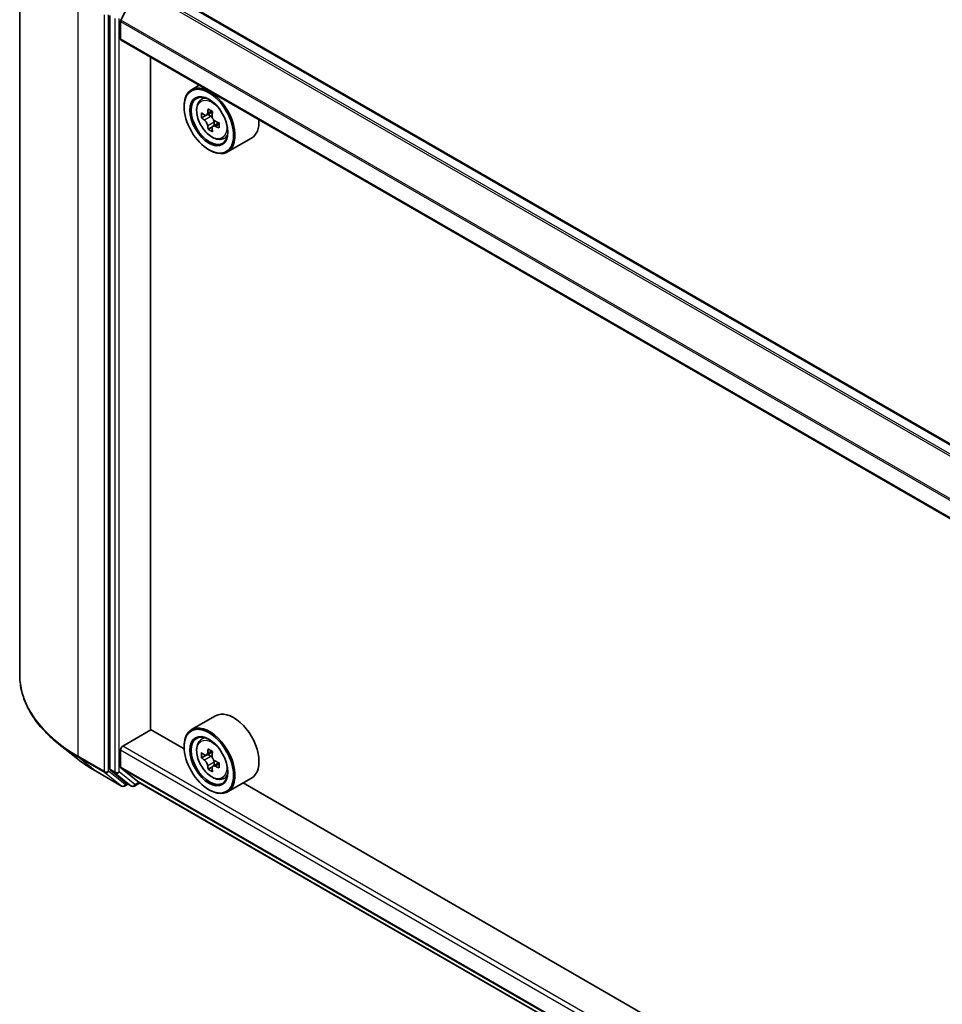
# Model space of a CAD drawing. Units: millimetres. Extents: x 36 to 8894, y 20 to 1565.
# Drawn here: x 293 to 326, y 439 to 474 of the extents above; entities that cross this region are included whole.
import ezdxf

# ---------------------------------------------------------------- set-up
doc = ezdxf.new("R2010")
doc.units = ezdxf.units.MM
doc.header["$LTSCALE"] = 2.5
doc.layers.add('Visible (ISO)', color=7, linetype='Continuous', lineweight=35)
doc.layers.add('Visible Narrow (ISO)', color=7, linetype='Continuous', lineweight=25)

msp = doc.modelspace()

# ---------------------------------------------------------------- linework, layer by layer
at = {"layer": 'Visible (ISO)'}
for p, q in [((292.966, 477.9179), (292.966, 450.8619)), ((360.617, 439.2605), (297.5613, 475.6657)), ((297.1895, 475.4557), (296.585, 474.2691)), ((296.1945, 474.4387), (296.1945, 447.4883)), ((296.5733, 473.6046), (296.5733, 474.225)), ((359.6259, 437.1649), (296.5955, 473.5556)), ((297.6466, 448.8983), (297.6466, 472.9487)), ((299.3852, 471.9449), (299.1124, 471.7874)), ((299.4291, 471.4084), (299.5482, 471.513)), ((298.8461, 471.1697), (298.8461, 471.1989)), ((299.8618, 470.9988), (299.6483, 470.8756)), ((299.6882, 470.8986), (299.7963, 470.8362)), ((299.6182, 470.8682), (299.4687, 470.7819)), ((300.0899, 470.6038), (299.8764, 470.4805)), ((299.9163, 470.6284), (299.9163, 470.5035)), ((299.8549, 470.4581), (299.7054, 470.3718)), ((300.2282, 470.0243), (300.3784, 470.0751)), ((301.2568, 470.0562), (300.3981, 469.5605)), ((299.73, 469.6388), (299.7553, 469.6242)), ((299.971, 449.3921), (299.1124, 448.8964)), ((296.6491, 448.3078), (297.6592, 448.891)), ((298.8484, 448.2044), (297.6466, 448.8983)), ((295.0332, 447.8496), (294.3578, 448.3843)), ((299.4291, 448.5173), (299.5482, 448.622)), ((296.5733, 447.5562), (296.5733, 448.1766)), ((298.8461, 448.2786), (298.8461, 448.3078)), ((299.8618, 448.1078), (299.6483, 447.9846)), ((299.6882, 448.0076), (299.7963, 447.9451)), ((299.6182, 447.9771), (299.4687, 447.8908)), ((300.0899, 447.7127), (299.8764, 447.5895)), ((299.9163, 447.7373), (299.9163, 447.6125)), ((295.6713, 447.419), (296.6057, 446.8795)), ((296.212, 447.4424), (296.7781, 446.9849)), ((296.585, 447.5256), (297.1895, 447.037)), ((299.8549, 447.5671), (299.7054, 447.4807)), ((296.8363, 446.9508), (296.7129, 446.8795)), ((296.9595, 446.8797), (296.7827, 446.9817)), ((297.0666, 446.8797), (297.264, 446.9936)), ((297.1926, 447.0349), (359.6259, 410.9889)), ((300.2282, 447.1332), (300.3784, 447.184)), ((301.2568, 447.1652), (300.3981, 446.6694)), ((355.922, 415.253), (300.9526, 446.9896)), ((299.73, 446.7477), (299.7553, 446.7331))]:
    msp.add_line(p, q, dxfattribs=at)
for centre in [(296.6593, 446.9723), (297.0131, 446.9724)]:
    msp.add_arc(centre, 0.1071, 240, 300, dxfattribs=at)
for centre, major_axis, start_param, end_param in [((296.6238, 474.2542), (-0.0357, -0.0619), 4.8030489, 5.4977871), ((296.6491, 473.6484), (-0.0536, -0.0928), 5.4977871, 6.2831853), ((299.7553, 470.674), (0.6429, -1.1135), 5.4977871, 10.2101761), ((299.7553, 470.674), (0.4643, -0.8042), 2.375245, 7.049533), ((301.2762, 471.9166), (-1.2793, -2.2159), 5.4541541, 5.5414202), ((301.5919, 471.8255), (-2.5949, 0), 0.6124987, 0.6768001), ((301.5129, 471.7799), (-1.2975, -2.2473), 5.3248877, 5.3891891), ((301.5919, 472.0988), (-2.5587, 0), 0.7417651, 0.8290312), ((301.6708, 471.6888), (1.2975, 2.2473), 2.1832951, 2.2475964), ((301.5919, 471.6432), (2.5949, 0), 3.7540914, 3.8183927), ((299.7963, 470.6977), (0.0848, -0.1469), 1.7950624, 2.3561945), ((299.7963, 470.6977), (0.0848, -0.1469), 0.7853982, 1.3465303), ((301.5919, 471.8255), (-2.5949, 0), 0.8939962, 0.9582976), ((301.9075, 471.5521), (1.2793, 2.2159), 2.3125614, 2.3998276), ((300.6139, 471.1697), (0.6429, -1.1135), 0, 0.8481438), ((301.5129, 471.7799), (-1.2975, -2.2473), 5.6063852, 5.6706866), ((301.5919, 471.3698), (2.5587, 0), 3.8833577, 3.9706239), ((301.6708, 471.6888), (1.2975, 2.2473), 2.4647926, 2.5290939), ((301.5919, 471.6432), (2.5949, 0), 4.0355889, 4.0998903), ((300.6139, 448.2786), (0.6429, -1.1135), 0, 3.1415927), ((299.7553, 447.7829), (0.6429, -1.1135), 5.4977871, 10.2101761), ((299.7553, 447.7829), (0.4643, -0.8042), 2.375245, 7.049533), ((296.6491, 448.2203), (-0.0536, -0.0928), 3.9269908, 5.4977871), ((301.2762, 449.0255), (-1.2793, -2.2159), 5.4541541, 5.5414202), ((301.5919, 448.9344), (-2.5949, 0), 0.6124987, 0.6768001), ((301.5129, 448.8888), (-1.2975, -2.2473), 5.3248877, 5.3891891), ((301.5919, 449.2078), (-2.5587, 0), 0.7417651, 0.8290312), ((301.6708, 448.7977), (1.2975, 2.2473), 2.1832951, 2.2475964), ((301.5919, 448.7521), (2.5949, 0), 3.7540914, 3.8183927), ((299.7963, 447.8066), (0.0848, -0.1469), 1.7950624, 2.3561945), ((299.7963, 447.8066), (0.0848, -0.1469), 0.7853982, 1.3465303), ((301.5919, 448.9344), (-2.5949, 0), 0.8939962, 0.9582976), ((301.9075, 448.661), (1.2793, 2.2159), 2.3125614, 2.3998276), ((296.2702, 447.532), (-0.0536, -0.0928), 5.4977871, 6.1925254), ((296.6238, 447.5853), (-0.0357, -0.0619), 5.4977871, 6.1925254), ((301.5129, 448.8888), (-1.2975, -2.2473), 5.6063852, 5.6706866), ((301.5919, 448.4788), (2.5587, 0), 3.8833577, 3.9706239), ((301.6708, 448.7977), (1.2975, 2.2473), 2.4647926, 2.5290939), ((301.5919, 448.7521), (2.5949, 0), 4.0355889, 4.0998903), ((296.8363, 447.0745), (-0.0536, -0.0928), 6.1925254, 6.2831853), ((297.2283, 447.0967), (-0.0357, -0.0619), 6.1925254, 6.2831853)]:
    msp.add_ellipse(centre, major_axis=major_axis, ratio=0.5773503, start_param=start_param, end_param=end_param, dxfattribs=at)
for centre, major_axis in [((299.73, 470.6594), (-0.625, 1.0825)), ((299.73, 470.6594), (0.4821, -0.8351)), ((299.73, 447.7683), (-0.625, 1.0825)), ((299.73, 447.7683), (0.4821, -0.8351))]:
    msp.add_ellipse(centre, major_axis=major_axis, ratio=0.5773503, dxfattribs=at)
for points, knots in [([(299.4291, 471.4084), (299.3907, 471.3747), (299.3602, 471.3317), (299.3134, 471.2281), (299.2991, 471.166), (299.2892, 471.0282), (299.2949, 470.9518), (299.326, 470.795), (299.3515, 470.7147), (299.4192, 470.5584), (299.4612, 470.4824), (299.5578, 470.3417), (299.6123, 470.2769), (299.7293, 470.1648), (299.7918, 470.1175), (299.9196, 470.0458), (299.9851, 470.0215), (300.1105, 470.0019), (300.1708, 470.0053), (300.2267, 470.0238), (300.2274, 470.024), (300.2282, 470.0243)], [0.9003414, 0.9003414, 0.9003414, 0.9003414, 1.1788377, 1.1788377, 1.4906565, 1.4906565, 1.8242914, 1.8242914, 2.158633, 2.158633, 2.4907154, 2.4907154, 2.82257, 2.82257, 3.1564008, 3.1564008, 3.4911249, 3.4911249, 3.8078218, 3.8078218, 3.8120475, 3.8120475, 3.8120475, 3.8120475]), ([(299.5689, 470.8871), (299.5823, 470.8775), (299.5969, 470.8709), (299.6246, 470.8669), (299.6376, 470.8695), (299.659, 470.8818), (299.6687, 470.8923), (299.6828, 470.9205), (299.6872, 470.9381), (299.6889, 470.9564)], [0, 0, 0, 0, 0.017936943, 0.017936943, 0.035873886, 0.035873886, 0.053810829, 0.053810829, 0.071747772, 0.071747772, 0.071747772, 0.071747772]), ([(299.6889, 470.4971), (299.6872, 470.5135), (299.6828, 470.5329), (299.6687, 470.5731), (299.659, 470.5937), (299.6376, 470.6307), (299.6246, 470.6495), (299.5969, 470.6817), (299.5823, 470.6953), (299.5689, 470.7049)], [0, 0, 0, 0, 0.017936943, 0.017936943, 0.035873886, 0.035873886, 0.053810829, 0.053810829, 0.071747772, 0.071747772, 0.071747772, 0.071747772]), ([(299.8467, 470.8653), (299.8451, 470.847), (299.8466, 470.8259), (299.857, 470.7836), (299.8657, 470.7624), (299.8871, 470.7254), (299.9011, 470.7072), (299.9325, 470.6771), (299.95, 470.6652), (299.9667, 470.6575)], [0, 0, 0, 0, 0.017936943, 0.017936943, 0.035873886, 0.035873886, 0.053810829, 0.053810829, 0.071747772, 0.071747772, 0.071747772, 0.071747772]), ([(299.9667, 470.4752), (299.95, 470.483), (299.9325, 470.488), (299.9011, 470.4898), (299.8871, 470.4867), (299.8657, 470.4744), (299.857, 470.4644), (299.8466, 470.4384), (299.8451, 470.4224), (299.8467, 470.406)], [0, 0, 0, 0, 0.017936943, 0.017936943, 0.035873886, 0.035873886, 0.053810829, 0.053810829, 0.071747772, 0.071747772, 0.071747772, 0.071747772]), ([(294.3578, 448.3843), (294.1801, 448.525), (294.0173, 448.6725), (293.7244, 448.979), (293.5943, 449.138), (293.3692, 449.4653), (293.2741, 449.6336), (293.121, 449.9767), (293.063, 450.1516), (292.9855, 450.505), (292.966, 450.6834), (292.966, 450.8619)], [1.72605724, 1.72605724, 1.72605724, 1.72605724, 1.85208469, 1.85208469, 1.97811214, 1.97811214, 2.10413959, 2.10413959, 2.23016704, 2.23016704, 2.35619449, 2.35619449, 2.35619449, 2.35619449]), ([(299.4291, 448.5173), (299.3907, 448.4836), (299.3602, 448.4406), (299.3134, 448.337), (299.2991, 448.2749), (299.2892, 448.1371), (299.2949, 448.0607), (299.326, 447.9039), (299.3515, 447.8236), (299.4192, 447.6673), (299.4612, 447.5913), (299.5578, 447.4506), (299.6123, 447.3859), (299.7293, 447.2737), (299.7918, 447.2264), (299.9196, 447.1548), (299.9851, 447.1305), (300.1105, 447.1108), (300.1708, 447.1143), (300.2267, 447.1327), (300.2274, 447.133), (300.2282, 447.1332)], [0.9003414, 0.9003414, 0.9003414, 0.9003414, 1.1788377, 1.1788377, 1.4906565, 1.4906565, 1.8242914, 1.8242914, 2.158633, 2.158633, 2.4907154, 2.4907154, 2.82257, 2.82257, 3.1564008, 3.1564008, 3.4911249, 3.4911249, 3.8078218, 3.8078218, 3.8120475, 3.8120475, 3.8120475, 3.8120475]), ([(299.5689, 447.9961), (299.5823, 447.9865), (299.5969, 447.9798), (299.6246, 447.9758), (299.6376, 447.9784), (299.659, 447.9907), (299.6687, 448.0013), (299.6828, 448.0294), (299.6872, 448.0471), (299.6889, 448.0653)], [0, 0, 0, 0, 0.017936943, 0.017936943, 0.035873886, 0.035873886, 0.053810829, 0.053810829, 0.071747772, 0.071747772, 0.071747772, 0.071747772]), ([(295.0332, 447.8496), (295.0719, 447.819), (295.1114, 447.7887), (295.192, 447.7289), (295.233, 447.6994), (295.3167, 447.6412), (295.3593, 447.6124), (295.446, 447.5558), (295.49, 447.5278), (295.5796, 447.4728), (295.6251, 447.4457), (295.6713, 447.419)], [4.55712806, 4.55712806, 4.55712806, 4.55712806, 4.58818025, 4.58818025, 4.61923243, 4.61923243, 4.65028461, 4.65028461, 4.6813368, 4.6813368, 4.71238898, 4.71238898, 4.71238898, 4.71238898]), ([(299.6889, 447.6061), (299.6872, 447.6224), (299.6828, 447.6419), (299.6687, 447.682), (299.659, 447.7027), (299.6376, 447.7397), (299.6246, 447.7584), (299.5969, 447.7907), (299.5823, 447.8042), (299.5689, 447.8138)], [0, 0, 0, 0, 0.017936943, 0.017936943, 0.035873886, 0.035873886, 0.053810829, 0.053810829, 0.071747772, 0.071747772, 0.071747772, 0.071747772]), ([(299.8467, 447.9742), (299.8451, 447.9559), (299.8466, 447.9348), (299.857, 447.8926), (299.8657, 447.8713), (299.8871, 447.8344), (299.9011, 447.8162), (299.9325, 447.7861), (299.95, 447.7742), (299.9667, 447.7664)], [0, 0, 0, 0, 0.017936943, 0.017936943, 0.035873886, 0.035873886, 0.053810829, 0.053810829, 0.071747772, 0.071747772, 0.071747772, 0.071747772]), ([(299.9667, 447.5842), (299.95, 447.5919), (299.9325, 447.5969), (299.9011, 447.5988), (299.8871, 447.5956), (299.8657, 447.5833), (299.857, 447.5733), (299.8466, 447.5473), (299.8451, 447.5313), (299.8467, 447.5149)], [0, 0, 0, 0, 0.017936943, 0.017936943, 0.035873886, 0.035873886, 0.053810829, 0.053810829, 0.071747772, 0.071747772, 0.071747772, 0.071747772])]:
    msp.add_open_spline(points, degree=3, knots=knots, dxfattribs=at)
at = {"layer": 'Visible Narrow (ISO)'}
for p, q in [((360.3062, 439.0811), (297.2283, 475.4991)), ((297.5077, 475.6604), (360.5856, 439.2424)), ((297.1895, 475.4557), (360.2492, 439.0482)), ((295.0581, 447.9458), (295.0581, 475.0018)), ((295.9925, 474.4623), (295.9925, 447.4063)), ((296.144, 447.4063), (296.144, 474.4623)), ((296.3713, 474.3366), (296.3713, 447.3862)), ((296.5228, 447.3862), (296.5228, 474.3366)), ((296.5733, 474.225), (359.6259, 437.8216)), ((359.6297, 437.8703), (296.585, 474.2691)), ((359.6259, 437.2012), (296.5733, 473.6046)), ((299.6889, 470.9564), (299.8209, 471.0326)), ((299.5689, 470.7049), (299.7963, 470.8362)), ((299.9163, 470.6284), (299.6889, 470.4971)), ((300.0987, 470.5515), (299.9667, 470.4752)), ((296.5733, 448.1766), (359.6259, 411.7731)), ((359.6259, 411.9481), (296.6491, 448.3078)), ((299.6889, 448.0653), (299.8209, 448.1416)), ((295.9925, 447.4063), (295.0581, 447.9458)), ((295.0756, 447.8999), (296.01, 447.3605)), ((295.6667, 447.4222), (295.0756, 447.8999)), ((299.5689, 447.8138), (299.7963, 447.9451)), ((299.9163, 447.7373), (299.6889, 447.6061)), ((300.0987, 447.6604), (299.9667, 447.5842)), ((296.6011, 446.8827), (295.6667, 447.4222)), ((296.01, 447.3605), (296.6011, 446.8827)), ((296.735, 446.9286), (296.144, 447.4063)), ((296.3713, 447.3862), (296.1945, 447.4883)), ((296.212, 447.4424), (296.3888, 447.3404)), ((296.3888, 447.3404), (296.9549, 446.8828)), ((297.0888, 446.9287), (296.5228, 447.3862)), ((359.6259, 411.1527), (296.5733, 447.5562)), ((296.585, 447.5256), (359.6259, 411.1289)), ((296.8049, 446.9689), (296.735, 446.9286)), ((296.9549, 446.8828), (296.7781, 446.9849)), ((297.2326, 447.0117), (297.0888, 446.9287)), ((359.6259, 410.9893), (297.1895, 447.037))]:
    msp.add_line(p, q, dxfattribs=at)
for centre in [(299.8345, 470.7197), (299.8345, 447.8287)]:
    msp.add_ellipse(centre, major_axis=(-0.3773, 0.6535), ratio=0.5773503, dxfattribs=at)
for centre, major_axis, ratio, start_param, end_param in [((299.8747, 470.743), (-0.4022, 0.6966), 0.5773503, 5.8594015, 6.3981286), ((299.8747, 470.743), (0.4022, -0.6966), 0.5773503, 6.168242, 6.7069691), ((300.1088, 450.8619), (-7.1429, 0), 0.5773503, 0, 0.7853982), ((300.1088, 450.8059), (7.118, 0), 0.5773503, 3.7717299, 3.9269908), ((299.8747, 447.8519), (-0.4022, 0.6966), 0.5773503, 5.8594015, 6.3981286), ((300.1088, 449.9869), (-6.2821, 0), 0.5773503, 0.6301372, 0.7853982), ((295.1338, 447.9895), (-0.0536, -0.0928), 0.5773503, 5.4977871, 6.1925254), ((295.7249, 447.5118), (-0.0536, -0.0928), 0.5773503, 6.1925254, 6.2831853), ((296.0682, 447.4501), (0.1071, 0), 0.5773503, 3.9269908, 5.4977871), ((296.0682, 447.4501), (-0.0536, -0.0928), 0.5773503, 5.4977871, 6.1925254), ((296.0682, 447.4501), (-0.0674, -0.0833), 0.8131434, 0.127344, 1.6981404), ((296.447, 447.43), (0.1071, 0), 0.5773503, 3.9269908, 5.4977871), ((296.447, 447.43), (-0.0536, -0.0928), 0.5773503, 5.4977871, 6.1925254), ((296.447, 447.43), (-0.0674, -0.0833), 0.8131434, 0.127344, 1.6981404), ((299.8747, 447.8519), (0.4022, -0.6966), 0.5773503, 6.168242, 6.7069691), ((296.6593, 446.9723), (-0.0674, -0.0833), 0.8131434, 0.127344, 1.6981404), ((296.6593, 446.9723), (-0.0536, -0.0928), 0.5773503, 6.1925254, 6.2831853), ((296.6593, 446.9723), (0.0536, -0.0928), 0.5773503, 0, 0.7853982), ((297.0131, 446.9724), (-0.0674, -0.0833), 0.8131434, 0.127344, 1.6981404), ((297.0131, 446.9724), (-0.0536, -0.0928), 0.5773503, 6.1925254, 6.2831853), ((297.0131, 446.9724), (0.0536, -0.0928), 0.5773503, 0, 0.7853982)]:
    msp.add_ellipse(centre, major_axis=major_axis, ratio=ratio, start_param=start_param, end_param=end_param, dxfattribs=at)

doc.saveas('drawing.dxf')
